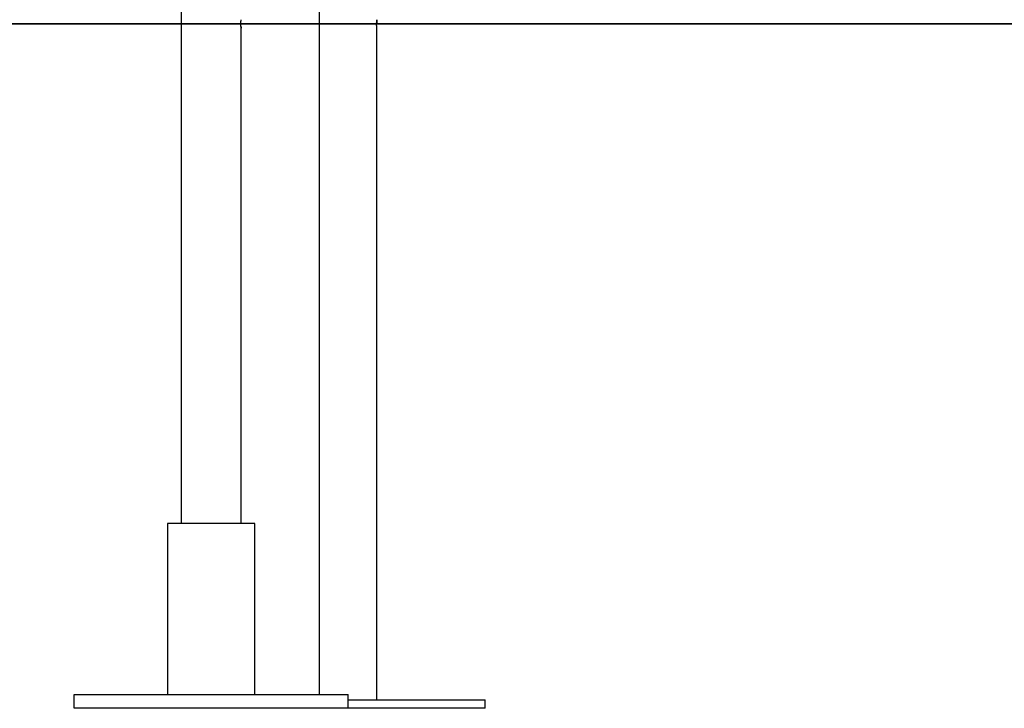
# Model space of a CAD drawing. Extents: x -44.3 to 44.3, y -21.5 to 21.5.
# Drawn here: x -25.4 to -19.7, y -18.5 to -14.5 of the extents above; entities that cross this region are included whole.
import ezdxf

# ---------------------------------------------------------------- set-up
doc = ezdxf.new("R2010")
doc.units = 0
doc.layers.get('0').update_dxf_attribs({"linetype": 'CONTINUOUS'})

msp = doc.modelspace()

# ---------------------------------------------------------------- linework, layer by layer
at = {"color": 0}
for points in [[(-23.6685, -13.9808), (-23.6685, -18.4586)], [(-23.6685, -13.9808), (-23.6685, -18.4586)], [(-23.6685, -13.9808), (-23.6685, -18.4586)], [(-23.6685, -13.9808), (-23.6685, -18.4586)], [(-23.6685, -13.9808), (-23.6685, -18.4586)], [(-23.6685, -13.9808), (-23.6685, -18.4586)], [(-23.6685, -13.9808), (-23.6685, -18.4586)], [(-23.6685, -13.9808), (-23.6685, -18.4586)], [(-23.6685, -13.9808), (-23.6685, -18.4586)], [(-23.6685, -13.9808), (-23.6685, -18.4586)], [(-23.6685, -13.9808), (-23.6685, -18.4586)], [(-23.6685, -13.9808), (-23.6685, -18.4586)], [(-23.6685, -13.9808), (-23.6685, -18.4586)], [(-23.6685, -13.9808), (-23.6685, -18.4586)], [(-23.6685, -13.9808), (-23.6685, -18.4586)], [(-23.6685, -13.9808), (-23.6685, -18.4586)], [(-23.6685, -13.9808), (-23.6685, -18.4586)], [(-23.6685, -13.9808), (-23.6685, -18.4586)], [(-23.6685, -13.9808), (-23.6685, -18.4586)], [(-23.6685, -13.9808), (-23.6685, -18.4586)], [(-23.6685, -13.9808), (-23.6685, -18.4586)], [(-24.475, -14.3986), (-24.475, -17.4586)], [(-24.475, -14.3986), (-24.475, -17.4586)], [(-24.475, -14.3986), (-24.475, -17.4586)], [(-24.475, -14.3986), (-24.475, -17.4586)], [(-24.475, -14.3986), (-24.475, -17.4586)], [(-24.475, -14.3986), (-24.475, -17.4586)], [(-24.475, -14.3986), (-24.475, -17.4586)], [(-24.475, -14.3986), (-24.475, -17.4586)], [(-24.475, -14.3986), (-24.475, -17.4586)], [(-24.475, -14.3986), (-24.475, -17.4586)], [(-24.475, -14.3986), (-24.475, -17.4586)], [(-24.475, -14.3986), (-24.475, -17.4586)], [(-24.475, -14.3986), (-24.475, -17.4586)], [(-24.475, -14.3986), (-24.475, -17.4586)], [(-24.475, -14.3986), (-24.475, -17.4586)], [(-24.475, -14.3986), (-24.475, -17.4586)], [(-24.475, -14.3986), (-24.475, -17.4586)], [(-24.475, -14.3986), (-24.475, -17.4586)], [(-24.475, -14.3986), (-24.475, -17.4586)], [(-24.475, -14.3986), (-24.475, -17.4586)], [(-24.475, -14.3986), (-24.475, -17.4586)], [(-24.3, -14.5386), (-39.4026, -14.5386)], [(-24.3, -14.5386), (-39.4026, -14.5386)], [(-24.3, -14.5386), (-39.4026, -14.5386)], [(-24.3, -14.5386), (-39.4026, -14.5386)], [(-24.3, -14.5386), (-39.4026, -14.5386)], [(-24.3, -14.5386), (-39.4026, -14.5386)], [(-24.3, -14.5386), (-39.4026, -14.5386)], [(-24.3, -14.5386), (-39.4026, -14.5386)], [(-24.3, -14.5386), (-39.4026, -14.5386)], [(-24.3, -14.5386), (-39.4026, -14.5386)], [(-24.3, -14.5386), (-39.4026, -14.5386)], [(-24.3, -14.5386), (-39.4026, -14.5386)], [(-24.3, -14.5386), (-39.4026, -14.5386)], [(-24.3, -14.5386), (-39.4026, -14.5386)], [(-24.3, -14.5386), (-39.4026, -14.5386)], [(-24.3, -14.5386), (-39.4026, -14.5386)], [(-24.3, -14.5386), (-39.4026, -14.5386)], [(-24.3, -14.5386), (-39.4026, -14.5386)], [(-24.3, -14.5386), (-39.4026, -14.5386)], [(-24.3, -14.5386), (-39.4026, -14.5386)], [(-24.3, -14.5386), (-39.4026, -14.5386)], [(-39.4026, -14.5396), (-24.3, -14.5396)], [(-39.4026, -14.5396), (-24.3, -14.5396)], [(-39.4026, -14.5396), (-24.3, -14.5396)], [(-39.4026, -14.5396), (-24.3, -14.5396)], [(-39.4026, -14.5396), (-24.3, -14.5396)], [(-39.4026, -14.5396), (-24.3, -14.5396)], [(-39.4026, -14.5396), (-24.3, -14.5396)], [(-39.4026, -14.5396), (-24.3, -14.5396)], [(-39.4026, -14.5396), (-24.3, -14.5396)], [(-39.4026, -14.5396), (-24.3, -14.5396)], [(-39.4026, -14.5396), (-24.3, -14.5396)], [(-39.4026, -14.5396), (-24.3, -14.5396)], [(-39.4026, -14.5396), (-24.3, -14.5396)], [(-39.4026, -14.5396), (-24.3, -14.5396)], [(-39.4026, -14.5396), (-24.3, -14.5396)], [(-39.4026, -14.5396), (-24.3, -14.5396)], [(-39.4026, -14.5396), (-24.3, -14.5396)], [(-39.4026, -14.5396), (-24.3, -14.5396)], [(-39.4026, -14.5396), (-24.3, -14.5396)], [(-39.4026, -14.5396), (-24.3, -14.5396)], [(-39.4026, -14.5396), (-24.3, -14.5396)], [(-24.3, -14.5386), (-24.3, -14.5386)], [(-14.3, -14.5386), (-24.3, -14.5386)], [(-14.3, -14.5386), (-24.3, -14.5386)], [(-14.3, -14.5386), (-24.3, -14.5386)], [(-14.3, -14.5386), (-24.3, -14.5386)], [(-14.3, -14.5386), (-24.3, -14.5386)], [(-14.3, -14.5386), (-24.3, -14.5386)], [(-14.3, -14.5386), (-24.3, -14.5386)], [(-14.3, -14.5386), (-24.3, -14.5386)], [(-14.3, -14.5386), (-24.3, -14.5386)], [(-14.3, -14.5386), (-24.3, -14.5386)], [(-14.3, -14.5386), (-24.3, -14.5386)], [(-14.3, -14.5386), (-24.3, -14.5386)], [(-14.3, -14.5386), (-24.3, -14.5386)], [(-14.3, -14.5386), (-24.3, -14.5386)], [(-14.3, -14.5386), (-24.3, -14.5386)], [(-14.3, -14.5386), (-24.3, -14.5386)], [(-14.3, -14.5386), (-24.3, -14.5386)], [(-14.3, -14.5386), (-24.3, -14.5386)], [(-14.3, -14.5386), (-24.3, -14.5386)], [(-14.3, -14.5386), (-24.3, -14.5386)], [(-14.3, -14.5386), (-24.3, -14.5386)], [(-24.3, -14.5386), (-24.3, -14.5386)], [(-24.3, -14.5386), (-24.3, -14.5386)], [(-24.3, -14.5386), (-24.3, -14.5396)], [(-24.3, -14.5386), (-24.3, -14.5396)], [(-24.3, -14.5386), (-24.3, -14.5396)], [(-24.3, -14.5386), (-24.3, -14.5396)], [(-24.3, -14.5386), (-24.3, -14.5396)], [(-24.3, -14.5386), (-24.3, -14.5396)], [(-24.3, -14.5386), (-24.3, -14.5396)], [(-24.3, -14.5386), (-24.3, -14.5396)], [(-24.3, -14.5386), (-24.3, -14.5396)], [(-24.3, -14.5386), (-24.3, -14.5396)], [(-24.3, -14.5386), (-24.3, -14.5396)], [(-24.3, -14.5386), (-24.3, -14.5396)], [(-24.3, -14.5386), (-24.3, -14.5396)], [(-24.3, -14.5386), (-24.3, -14.5396)], [(-24.3, -14.5386), (-24.3, -14.5396)], [(-24.3, -14.5386), (-24.3, -14.5396)], [(-24.3, -14.5386), (-24.3, -14.5396)], [(-24.3, -14.5386), (-24.3, -14.5396)], [(-24.3, -14.5386), (-24.3, -14.5396)], [(-24.3, -14.5386), (-24.3, -14.5396)], [(-24.3, -14.5386), (-24.3, -14.5396)], [(-24.3, -14.5396), (-24.3, -14.5396)], [(-24.3, -14.5396), (-14.3, -14.5396)], [(-24.3, -14.5396), (-14.3, -14.5396)], [(-24.3, -14.5396), (-14.3, -14.5396)], [(-24.3, -14.5396), (-14.3, -14.5396)], [(-24.3, -14.5396), (-14.3, -14.5396)], [(-24.3, -14.5396), (-14.3, -14.5396)], [(-24.3, -14.5396), (-14.3, -14.5396)], [(-24.3, -14.5396), (-14.3, -14.5396)], [(-24.3, -14.5396), (-14.3, -14.5396)], [(-24.3, -14.5396), (-14.3, -14.5396)], [(-24.3, -14.5396), (-14.3, -14.5396)], [(-24.3, -14.5396), (-14.3, -14.5396)], [(-24.3, -14.5396), (-14.3, -14.5396)], [(-24.3, -14.5396), (-14.3, -14.5396)], [(-24.3, -14.5396), (-14.3, -14.5396)], [(-24.3, -14.5396), (-14.3, -14.5396)], [(-24.3, -14.5396), (-14.3, -14.5396)], [(-24.3, -14.5396), (-14.3, -14.5396)], [(-24.3, -14.5396), (-14.3, -14.5396)], [(-24.3, -14.5396), (-14.3, -14.5396)], [(-24.3, -14.5396), (-14.3, -14.5396)], [(-24.3, -14.5396), (-24.3, -14.5396)], [(-24.3, -14.5396), (-24.3, -14.5396)], [(-24.1269, -14.5386), (-24.1269, -14.5386), (-24.1266, -14.5377), (-24.1266, -14.5371), (-24.1266, -14.5362), (-24.1266, -14.5356), (-24.1266, -14.5347), (-24.1266, -14.5341), (-24.1266, -14.5335), (-24.1266, -14.5329), (-24.1265, -14.532), (-24.1265, -14.5314), (-24.1265, -14.5307), (-24.1265, -14.5301), (-24.1265, -14.5293), (-24.1265, -14.5287), (-24.1265, -14.5281), (-24.1265, -14.5275), (-24.1265, -14.5275), (-24.1262, -14.5269), (-24.1262, -14.5263), (-24.1262, -14.5257), (-24.1262, -14.5254), (-24.1262, -14.5248), (-24.1262, -14.5245), (-24.1262, -14.5239), (-24.1262, -14.5236), (-24.1259, -14.523), (-24.1259, -14.5227), (-24.1259, -14.5222), (-24.1259, -14.5219), (-24.1259, -14.5213), (-24.1259, -14.521), (-24.1259, -14.5207), (-24.1259, -14.5204), (-24.1259, -14.5204), (-24.1256, -14.5195), (-24.1256, -14.5189), (-24.1256, -14.5183), (-24.1256, -14.5177), (-24.1253, -14.5171), (-24.1253, -14.5166), (-24.1253, -14.5161), (-24.1253, -14.5158), (-24.1251, -14.5152), (-24.1251, -14.5149), (-24.1251, -14.5146)], [(-24.1251, -14.5636), (-24.1251, -14.5636), (-24.125, -14.5636), (-24.125, -14.5636), (-24.125, -14.5636), (-24.125, -14.5636), (-24.125, -14.5636), (-24.125, -14.5636), (-24.125, -14.5636), (-24.125, -14.5636), (-24.125, -14.5636), (-24.125, -14.5636), (-24.125, -14.5636), (-24.125, -14.5636), (-24.125, -14.5636), (-24.125, -14.5636), (-24.125, -14.5636), (-24.125, -14.5636), (-24.125, -14.5636), (-24.125, -14.5633), (-24.125, -14.5633), (-24.125, -14.5632), (-24.125, -14.5632), (-24.125, -14.5629), (-24.125, -14.5629), (-24.125, -14.5627), (-24.1251, -14.5627), (-24.1251, -14.5624), (-24.1251, -14.5621), (-24.1251, -14.5618), (-24.1252, -14.5617), (-24.1252, -14.5614), (-24.1252, -14.5611), (-24.1252, -14.5608), (-24.1255, -14.5606), (-24.1255, -14.5606), (-24.1255, -14.56), (-24.1255, -14.5596), (-24.1255, -14.559), (-24.1255, -14.5587), (-24.1255, -14.5581), (-24.1255, -14.5575), (-24.1255, -14.5569), (-24.1258, -14.5565), (-24.1258, -14.5557), (-24.1258, -14.5551), (-24.1258, -14.5545), (-24.1261, -14.5539), (-24.1261, -14.553), (-24.1261, -14.5524), (-24.1261, -14.5517), (-24.1264, -14.5511), (-24.1264, -14.5511), (-24.1264, -14.5502), (-24.1264, -14.5496), (-24.1264, -14.5488), (-24.1264, -14.5482), (-24.1264, -14.5473), (-24.1264, -14.5467), (-24.1264, -14.5461), (-24.1266, -14.5455), (-24.1266, -14.5446), (-24.1266, -14.544), (-24.1266, -14.5431), (-24.1266, -14.5425), (-24.1266, -14.5416), (-24.1266, -14.541), (-24.1266, -14.5402), (-24.1268, -14.5396)], [(-23.3315, -14.5639), (-23.3315, -14.5639), (-23.3315, -14.5637), (-23.3315, -14.5637), (-23.3315, -14.5637), (-23.3315, -14.5637), (-23.3315, -14.5637), (-23.3315, -14.5637), (-23.3315, -14.5637), (-23.3315, -14.5637), (-23.3315, -14.5634), (-23.3315, -14.5634), (-23.3315, -14.5634), (-23.3315, -14.5634), (-23.3315, -14.5633), (-23.3315, -14.5633), (-23.3315, -14.5633), (-23.3316, -14.5633), (-23.3316, -14.5633), (-23.3316, -14.5629), (-23.3316, -14.5626), (-23.3316, -14.5623), (-23.3317, -14.562), (-23.3317, -14.5614), (-23.3317, -14.5611), (-23.3317, -14.5606), (-23.332, -14.5603), (-23.332, -14.5597), (-23.332, -14.5591), (-23.332, -14.5585), (-23.3323, -14.5581), (-23.3323, -14.5575), (-23.3323, -14.5569), (-23.3323, -14.5563), (-23.3326, -14.5557), (-23.3326, -14.5557), (-23.3326, -14.5551), (-23.3326, -14.5546), (-23.3326, -14.554), (-23.3326, -14.5537), (-23.3326, -14.5531), (-23.3326, -14.5527), (-23.3326, -14.5521), (-23.3329, -14.5518), (-23.3329, -14.5512), (-23.3329, -14.5506), (-23.3329, -14.55), (-23.3329, -14.5497), (-23.3329, -14.5491), (-23.3329, -14.5486), (-23.3329, -14.548), (-23.3332, -14.5477), (-23.3332, -14.5477), (-23.3332, -14.5469), (-23.3332, -14.5463), (-23.3332, -14.5457), (-23.3332, -14.5451), (-23.3332, -14.5445), (-23.3332, -14.5439), (-23.3332, -14.5433), (-23.3333, -14.5427), (-23.3333, -14.5418), (-23.3333, -14.5412), (-23.3333, -14.5406), (-23.3333, -14.54), (-23.3333, -14.5394), (-23.3333, -14.5388), (-23.3333, -14.5382), (-23.3334, -14.5376), (-23.3334, -14.5376), (-23.3332, -14.5363), (-23.3332, -14.5351), (-23.3332, -14.5339), (-23.3332, -14.5328), (-23.333, -14.5316), (-23.333, -14.5307), (-23.333, -14.5296), (-23.333, -14.5287), (-23.3327, -14.5276), (-23.3327, -14.5267), (-23.3327, -14.5258), (-23.3327, -14.525), (-23.3326, -14.5241), (-23.3326, -14.5234), (-23.3326, -14.5226), (-23.3326, -14.522), (-23.3326, -14.522), (-23.3323, -14.5211), (-23.3323, -14.5205), (-23.3322, -14.5198), (-23.3322, -14.5192), (-23.3319, -14.5186), (-23.3319, -14.518), (-23.3319, -14.5174), (-23.3319, -14.517), (-23.3316, -14.5164), (-23.3316, -14.516), (-23.3316, -14.5155), (-23.3316, -14.5152), (-23.3316, -14.5149), (-23.3316, -14.5146)], [(-23.3318, -14.5153), (-23.3318, -14.5153), (-23.3318, -14.5156), (-23.3318, -14.5162), (-23.3318, -14.5168), (-23.332, -14.5175), (-23.332, -14.5181), (-23.332, -14.5189), (-23.332, -14.5196), (-23.3323, -14.5205), (-23.3323, -14.5213), (-23.3323, -14.5222), (-23.3323, -14.5231), (-23.3326, -14.5242), (-23.3326, -14.5251), (-23.3328, -14.5263), (-23.3328, -14.5274), (-23.3331, -14.5286), (-23.3331, -14.5286), (-23.3331, -14.5292), (-23.3331, -14.5298), (-23.3331, -14.5304), (-23.3331, -14.531), (-23.3331, -14.5316), (-23.3331, -14.5322), (-23.3331, -14.5328), (-23.3332, -14.5335), (-23.3332, -14.5341), (-23.3332, -14.5347), (-23.3332, -14.5353), (-23.3332, -14.5359), (-23.3332, -14.5365), (-23.3332, -14.5371), (-23.3332, -14.5377), (-23.3334, -14.5386)], [(-24.1259, -14.557), (-24.1259, -14.557), (-24.1256, -14.5573), (-24.1256, -14.5577), (-24.1256, -14.558), (-24.1256, -14.5586), (-24.1255, -14.5589), (-24.1255, -14.5593), (-24.1255, -14.5596), (-24.1255, -14.5602), (-24.1252, -14.5605), (-24.1252, -14.5608), (-24.1252, -14.5611), (-24.1252, -14.5614), (-24.1252, -14.5616), (-24.1252, -14.5619), (-24.1252, -14.5622), (-24.1252, -14.5625), (-24.1252, -14.5625), (-24.125, -14.5625), (-24.125, -14.5625), (-24.125, -14.5625), (-24.125, -14.5628), (-24.125, -14.5628), (-24.125, -14.563), (-24.125, -14.563), (-24.125, -14.5633), (-24.125, -14.5633), (-24.125, -14.5633), (-24.125, -14.5633), (-24.125, -14.5634), (-24.125, -14.5634), (-24.125, -14.5634), (-24.125, -14.5634), (-24.1251, -14.5636)], [(-24.125, -14.5636), (-24.125, -14.5636)], [(-24.125, -17.4586), (-24.125, -14.5636)], [(-24.125, -17.4586), (-24.125, -14.5636)], [(-24.125, -17.4586), (-24.125, -14.5636)], [(-24.125, -17.4586), (-24.125, -14.5636)], [(-24.125, -17.4586), (-24.125, -14.5636)], [(-24.125, -17.4586), (-24.125, -14.5636)], [(-24.125, -17.4586), (-24.125, -14.5636)], [(-24.125, -17.4586), (-24.125, -14.5636)], [(-24.125, -17.4586), (-24.125, -14.5636)], [(-24.125, -17.4586), (-24.125, -14.5636)], [(-24.125, -17.4586), (-24.125, -14.5636)], [(-24.125, -17.4586), (-24.125, -14.5636)], [(-24.125, -17.4586), (-24.125, -14.5636)], [(-24.125, -17.4586), (-24.125, -14.5636)], [(-24.125, -17.4586), (-24.125, -14.5636)], [(-24.125, -17.4586), (-24.125, -14.5636)], [(-24.125, -17.4586), (-24.125, -14.5636)], [(-24.125, -17.4586), (-24.125, -14.5636)], [(-24.125, -17.4586), (-24.125, -14.5636)], [(-24.125, -17.4586), (-24.125, -14.5636)], [(-24.125, -17.4586), (-24.125, -14.5636)], [(-23.3315, -14.5639), (-23.3315, -14.5639)], [(-23.3315, -18.4889), (-23.3315, -14.5639)], [(-23.3315, -18.4889), (-23.3315, -14.5639)], [(-23.3315, -18.4889), (-23.3315, -14.5639)], [(-23.3315, -18.4889), (-23.3315, -14.5639)], [(-23.3315, -18.4889), (-23.3315, -14.5639)], [(-23.3315, -18.4889), (-23.3315, -14.5639)], [(-23.3315, -18.4889), (-23.3315, -14.5639)], [(-23.3315, -18.4889), (-23.3315, -14.5639)], [(-23.3315, -18.4889), (-23.3315, -14.5639)], [(-23.3315, -18.4889), (-23.3315, -14.5639)], [(-23.3315, -18.4889), (-23.3315, -14.5639)], [(-23.3315, -18.4889), (-23.3315, -14.5639)], [(-23.3315, -18.4889), (-23.3315, -14.5639)], [(-23.3315, -18.4889), (-23.3315, -14.5639)], [(-23.3315, -18.4889), (-23.3315, -14.5639)], [(-23.3315, -18.4889), (-23.3315, -14.5639)], [(-23.3315, -18.4889), (-23.3315, -14.5639)], [(-23.3315, -18.4889), (-23.3315, -14.5639)], [(-23.3315, -18.4889), (-23.3315, -14.5639)], [(-23.3315, -18.4889), (-23.3315, -14.5639)], [(-23.3315, -18.4889), (-23.3315, -14.5639)], [(-24.555, -17.4586), (-24.555, -17.4586)], [(-24.045, -17.4586), (-24.555, -17.4586)], [(-24.045, -17.4586), (-24.555, -17.4586)], [(-24.045, -17.4586), (-24.555, -17.4586)], [(-24.045, -17.4586), (-24.555, -17.4586)], [(-24.045, -17.4586), (-24.555, -17.4586)], [(-24.045, -17.4586), (-24.555, -17.4586)], [(-24.045, -17.4586), (-24.555, -17.4586)], [(-24.045, -17.4586), (-24.555, -17.4586)], [(-24.045, -17.4586), (-24.555, -17.4586)], [(-24.045, -17.4586), (-24.555, -17.4586)], [(-24.045, -17.4586), (-24.555, -17.4586)], [(-24.045, -17.4586), (-24.555, -17.4586)], [(-24.045, -17.4586), (-24.555, -17.4586)], [(-24.045, -17.4586), (-24.555, -17.4586)], [(-24.045, -17.4586), (-24.555, -17.4586)], [(-24.045, -17.4586), (-24.555, -17.4586)], [(-24.045, -17.4586), (-24.555, -17.4586)], [(-24.045, -17.4586), (-24.555, -17.4586)], [(-24.045, -17.4586), (-24.555, -17.4586)], [(-24.045, -17.4586), (-24.555, -17.4586)], [(-24.045, -17.4586), (-24.555, -17.4586)], [(-24.555, -17.4586), (-24.555, -17.4586)], [(-24.555, -17.4586), (-24.555, -18.4586)], [(-24.555, -17.4586), (-24.555, -18.4586)], [(-24.555, -17.4586), (-24.555, -18.4586)], [(-24.555, -17.4586), (-24.555, -18.4586)], [(-24.555, -17.4586), (-24.555, -18.4586)], [(-24.555, -17.4586), (-24.555, -18.4586)], [(-24.555, -17.4586), (-24.555, -18.4586)], [(-24.555, -17.4586), (-24.555, -18.4586)], [(-24.555, -17.4586), (-24.555, -18.4586)], [(-24.555, -17.4586), (-24.555, -18.4586)], [(-24.555, -17.4586), (-24.555, -18.4586)], [(-24.555, -17.4586), (-24.555, -18.4586)], [(-24.555, -17.4586), (-24.555, -18.4586)], [(-24.555, -17.4586), (-24.555, -18.4586)], [(-24.555, -17.4586), (-24.555, -18.4586)], [(-24.555, -17.4586), (-24.555, -18.4586)], [(-24.555, -17.4586), (-24.555, -18.4586)], [(-24.555, -17.4586), (-24.555, -18.4586)], [(-24.555, -17.4586), (-24.555, -18.4586)], [(-24.555, -17.4586), (-24.555, -18.4586)], [(-24.555, -17.4586), (-24.555, -18.4586)], [(-24.475, -17.4586), (-24.475, -17.4586)], [(-24.125, -17.4586), (-24.125, -17.4586)], [(-24.045, -17.4586), (-24.045, -17.4586)], [(-24.045, -17.4586), (-24.045, -17.4586)], [(-24.045, -18.4586), (-24.045, -17.4586)], [(-24.045, -18.4586), (-24.045, -17.4586)], [(-24.045, -18.4586), (-24.045, -17.4586)], [(-24.045, -18.4586), (-24.045, -17.4586)], [(-24.045, -18.4586), (-24.045, -17.4586)], [(-24.045, -18.4586), (-24.045, -17.4586)], [(-24.045, -18.4586), (-24.045, -17.4586)], [(-24.045, -18.4586), (-24.045, -17.4586)], [(-24.045, -18.4586), (-24.045, -17.4586)], [(-24.045, -18.4586), (-24.045, -17.4586)], [(-24.045, -18.4586), (-24.045, -17.4586)], [(-24.045, -18.4586), (-24.045, -17.4586)], [(-24.045, -18.4586), (-24.045, -17.4586)], [(-24.045, -18.4586), (-24.045, -17.4586)], [(-24.045, -18.4586), (-24.045, -17.4586)], [(-24.045, -18.4586), (-24.045, -17.4586)], [(-24.045, -18.4586), (-24.045, -17.4586)], [(-24.045, -18.4586), (-24.045, -17.4586)], [(-24.045, -18.4586), (-24.045, -17.4586)], [(-24.045, -18.4586), (-24.045, -17.4586)], [(-24.045, -18.4586), (-24.045, -17.4586)], [(-25.1, -18.4586), (-25.1, -18.4586)], [(-25.1, -18.4586), (-23.5, -18.4586)], [(-25.1, -18.4586), (-23.5, -18.4586)], [(-25.1, -18.4586), (-23.5, -18.4586)], [(-25.1, -18.4586), (-23.5, -18.4586)], [(-25.1, -18.4586), (-23.5, -18.4586)], [(-25.1, -18.4586), (-23.5, -18.4586)], [(-25.1, -18.4586), (-23.5, -18.4586)], [(-25.1, -18.4586), (-23.5, -18.4586)], [(-25.1, -18.4586), (-23.5, -18.4586)], [(-25.1, -18.4586), (-23.5, -18.4586)], [(-25.1, -18.4586), (-23.5, -18.4586)], [(-25.1, -18.4586), (-23.5, -18.4586)], [(-25.1, -18.4586), (-23.5, -18.4586)], [(-25.1, -18.4586), (-23.5, -18.4586)], [(-25.1, -18.4586), (-23.5, -18.4586)], [(-25.1, -18.4586), (-23.5, -18.4586)], [(-25.1, -18.4586), (-23.5, -18.4586)], [(-25.1, -18.4586), (-23.5, -18.4586)], [(-25.1, -18.4586), (-23.5, -18.4586)], [(-25.1, -18.4586), (-23.5, -18.4586)], [(-25.1, -18.4586), (-23.5, -18.4586)], [(-25.1, -18.4586), (-25.1, -18.4586)], [(-25.1, -18.5386), (-25.1, -18.4586)], [(-25.1, -18.5386), (-25.1, -18.4586)], [(-25.1, -18.5386), (-25.1, -18.4586)], [(-25.1, -18.5386), (-25.1, -18.4586)], [(-25.1, -18.5386), (-25.1, -18.4586)], [(-25.1, -18.5386), (-25.1, -18.4586)], [(-25.1, -18.5386), (-25.1, -18.4586)], [(-25.1, -18.5386), (-25.1, -18.4586)], [(-25.1, -18.5386), (-25.1, -18.4586)], [(-25.1, -18.5386), (-25.1, -18.4586)], [(-25.1, -18.5386), (-25.1, -18.4586)], [(-25.1, -18.5386), (-25.1, -18.4586)], [(-25.1, -18.5386), (-25.1, -18.4586)], [(-25.1, -18.5386), (-25.1, -18.4586)], [(-25.1, -18.5386), (-25.1, -18.4586)], [(-25.1, -18.5386), (-25.1, -18.4586)], [(-25.1, -18.5386), (-25.1, -18.4586)], [(-25.1, -18.5386), (-25.1, -18.4586)], [(-25.1, -18.5386), (-25.1, -18.4586)], [(-25.1, -18.5386), (-25.1, -18.4586)], [(-25.1, -18.5386), (-25.1, -18.4586)], [(-24.555, -18.4586), (-24.555, -18.4586)], [(-24.045, -18.4586), (-24.045, -18.4586)], [(-23.6685, -18.4586), (-23.6685, -18.4586)], [(-23.5, -18.4586), (-23.5, -18.4586)], [(-23.5, -18.4586), (-23.5, -18.4586)], [(-23.5, -18.5386), (-23.5, -18.4586)], [(-23.5, -18.5386), (-23.5, -18.4586)], [(-23.5, -18.5386), (-23.5, -18.4586)], [(-23.5, -18.5386), (-23.5, -18.4586)], [(-23.5, -18.5386), (-23.5, -18.4586)], [(-23.5, -18.5386), (-23.5, -18.4586)], [(-23.5, -18.5386), (-23.5, -18.4586)], [(-23.5, -18.5386), (-23.5, -18.4586)], [(-23.5, -18.5386), (-23.5, -18.4586)], [(-23.5, -18.5386), (-23.5, -18.4586)], [(-23.5, -18.5386), (-23.5, -18.4586)], [(-23.5, -18.5386), (-23.5, -18.4586)], [(-23.5, -18.5386), (-23.5, -18.4586)], [(-23.5, -18.5386), (-23.5, -18.4586)], [(-23.5, -18.5386), (-23.5, -18.4586)], [(-23.5, -18.5386), (-23.5, -18.4586)], [(-23.5, -18.5386), (-23.5, -18.4586)], [(-23.5, -18.5386), (-23.5, -18.4586)], [(-23.5, -18.5386), (-23.5, -18.4586)], [(-23.5, -18.5386), (-23.5, -18.4586)], [(-23.5, -18.5386), (-23.5, -18.4586)], [(-23.5, -18.4889), (-23.5, -18.4889)], [(-23.5, -18.4889), (-22.7, -18.4889)], [(-23.5, -18.4889), (-22.7, -18.4889)], [(-23.5, -18.4889), (-22.7, -18.4889)], [(-23.5, -18.4889), (-22.7, -18.4889)], [(-23.5, -18.4889), (-22.7, -18.4889)], [(-23.5, -18.4889), (-22.7, -18.4889)], [(-23.5, -18.4889), (-22.7, -18.4889)], [(-23.5, -18.4889), (-22.7, -18.4889)], [(-23.5, -18.4889), (-22.7, -18.4889)], [(-23.5, -18.4889), (-22.7, -18.4889)], [(-23.5, -18.4889), (-22.7, -18.4889)], [(-23.5, -18.4889), (-22.7, -18.4889)], [(-23.5, -18.4889), (-22.7, -18.4889)], [(-23.5, -18.4889), (-22.7, -18.4889)], [(-23.5, -18.4889), (-22.7, -18.4889)], [(-23.5, -18.4889), (-22.7, -18.4889)], [(-23.5, -18.4889), (-22.7, -18.4889)], [(-23.5, -18.4889), (-22.7, -18.4889)], [(-23.5, -18.4889), (-22.7, -18.4889)], [(-23.5, -18.4889), (-22.7, -18.4889)], [(-23.5, -18.4889), (-22.7, -18.4889)], [(-23.3315, -18.4889), (-23.3315, -18.4889)], [(-22.7, -18.4889), (-22.7, -18.4889)], [(-22.7, -18.4889), (-22.7, -18.4889)], [(-22.7, -18.5389), (-22.7, -18.4889)], [(-22.7, -18.5389), (-22.7, -18.4889)], [(-22.7, -18.5389), (-22.7, -18.4889)], [(-22.7, -18.5389), (-22.7, -18.4889)], [(-22.7, -18.5389), (-22.7, -18.4889)], [(-22.7, -18.5389), (-22.7, -18.4889)], [(-22.7, -18.5389), (-22.7, -18.4889)], [(-22.7, -18.5389), (-22.7, -18.4889)], [(-22.7, -18.5389), (-22.7, -18.4889)], [(-22.7, -18.5389), (-22.7, -18.4889)], [(-22.7, -18.5389), (-22.7, -18.4889)], [(-22.7, -18.5389), (-22.7, -18.4889)], [(-22.7, -18.5389), (-22.7, -18.4889)], [(-22.7, -18.5389), (-22.7, -18.4889)], [(-22.7, -18.5389), (-22.7, -18.4889)], [(-22.7, -18.5389), (-22.7, -18.4889)], [(-22.7, -18.5389), (-22.7, -18.4889)], [(-22.7, -18.5389), (-22.7, -18.4889)], [(-22.7, -18.5389), (-22.7, -18.4889)], [(-22.7, -18.5389), (-22.7, -18.4889)], [(-22.7, -18.5389), (-22.7, -18.4889)], [(-25.1, -18.5386), (-25.1, -18.5386)], [(-23.5, -18.5386), (-25.1, -18.5386)], [(-23.5, -18.5386), (-25.1, -18.5386)], [(-23.5, -18.5386), (-25.1, -18.5386)], [(-23.5, -18.5386), (-25.1, -18.5386)], [(-23.5, -18.5386), (-25.1, -18.5386)], [(-23.5, -18.5386), (-25.1, -18.5386)], [(-23.5, -18.5386), (-25.1, -18.5386)], [(-23.5, -18.5386), (-25.1, -18.5386)], [(-23.5, -18.5386), (-25.1, -18.5386)], [(-23.5, -18.5386), (-25.1, -18.5386)], [(-23.5, -18.5386), (-25.1, -18.5386)], [(-23.5, -18.5386), (-25.1, -18.5386)], [(-23.5, -18.5386), (-25.1, -18.5386)], [(-23.5, -18.5386), (-25.1, -18.5386)], [(-23.5, -18.5386), (-25.1, -18.5386)], [(-23.5, -18.5386), (-25.1, -18.5386)], [(-23.5, -18.5386), (-25.1, -18.5386)], [(-23.5, -18.5386), (-25.1, -18.5386)], [(-23.5, -18.5386), (-25.1, -18.5386)], [(-23.5, -18.5386), (-25.1, -18.5386)], [(-23.5, -18.5386), (-25.1, -18.5386)], [(-25.1, -18.5386), (-25.1, -18.5386)], [(-24.3, -18.5386), (-24.3, -18.5386)], [(-24.3, -18.5389), (-24.3, -18.5386)], [(-24.3, -18.5389), (-24.3, -18.5386)], [(-24.3, -18.5389), (-24.3, -18.5386)], [(-24.3, -18.5389), (-24.3, -18.5386)], [(-24.3, -18.5389), (-24.3, -18.5386)], [(-24.3, -18.5389), (-24.3, -18.5386)], [(-24.3, -18.5389), (-24.3, -18.5386)], [(-24.3, -18.5389), (-24.3, -18.5386)], [(-24.3, -18.5389), (-24.3, -18.5386)], [(-24.3, -18.5389), (-24.3, -18.5386)], [(-24.3, -18.5389), (-24.3, -18.5386)], [(-24.3, -18.5389), (-24.3, -18.5386)], [(-24.3, -18.5389), (-24.3, -18.5386)], [(-24.3, -18.5389), (-24.3, -18.5386)], [(-24.3, -18.5389), (-24.3, -18.5386)], [(-24.3, -18.5389), (-24.3, -18.5386)], [(-24.3, -18.5389), (-24.3, -18.5386)], [(-24.3, -18.5389), (-24.3, -18.5386)], [(-24.3, -18.5389), (-24.3, -18.5386)], [(-24.3, -18.5389), (-24.3, -18.5386)], [(-24.3, -18.5389), (-24.3, -18.5386)], [(-24.3, -18.5389), (-24.3, -18.5389)], [(-22.7, -18.5389), (-24.3, -18.5389)], [(-22.7, -18.5389), (-24.3, -18.5389)], [(-22.7, -18.5389), (-24.3, -18.5389)], [(-22.7, -18.5389), (-24.3, -18.5389)], [(-22.7, -18.5389), (-24.3, -18.5389)], [(-22.7, -18.5389), (-24.3, -18.5389)], [(-22.7, -18.5389), (-24.3, -18.5389)], [(-22.7, -18.5389), (-24.3, -18.5389)], [(-22.7, -18.5389), (-24.3, -18.5389)], [(-22.7, -18.5389), (-24.3, -18.5389)], [(-22.7, -18.5389), (-24.3, -18.5389)], [(-22.7, -18.5389), (-24.3, -18.5389)], [(-22.7, -18.5389), (-24.3, -18.5389)], [(-22.7, -18.5389), (-24.3, -18.5389)], [(-22.7, -18.5389), (-24.3, -18.5389)], [(-22.7, -18.5389), (-24.3, -18.5389)], [(-22.7, -18.5389), (-24.3, -18.5389)], [(-22.7, -18.5389), (-24.3, -18.5389)], [(-22.7, -18.5389), (-24.3, -18.5389)], [(-22.7, -18.5389), (-24.3, -18.5389)], [(-22.7, -18.5389), (-24.3, -18.5389)], [(-24.3, -18.5389), (-24.3, -18.5389)], [(-23.5, -18.5386), (-23.5, -18.5386)], [(-23.5, -18.5386), (-23.5, -18.5386)], [(-22.7, -18.5389), (-22.7, -18.5389)], [(-22.7, -18.5389), (-22.7, -18.5389)]]:
    msp.add_lwpolyline(points, dxfattribs=at)

doc.saveas('drawing.dxf')
